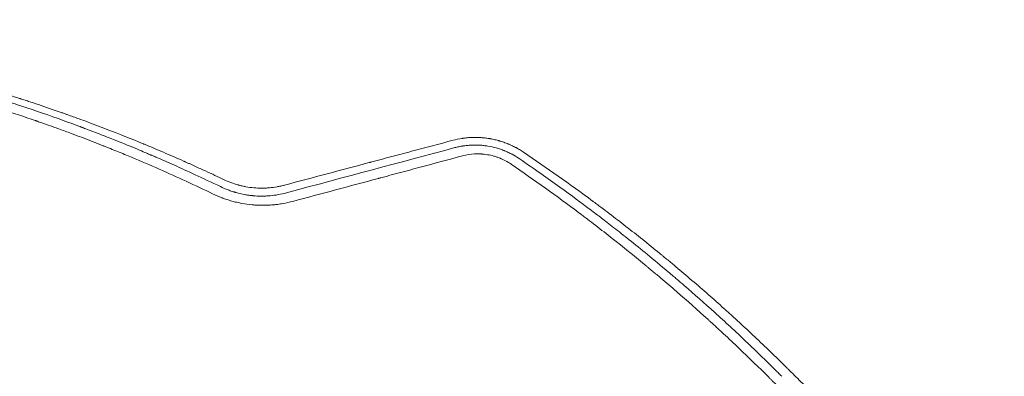
# Model space of a CAD drawing. Units: millimetres. Extents: x -3759 to 4689, y -3932 to 3715.
# Drawn here: x 2292 to 2862, y 1002 to 1208 of the extents above; entities that cross this region are included whole.
import ezdxf

# ---------------------------------------------------------------- set-up
doc = ezdxf.new("R2010")
doc.units = ezdxf.units.MM
doc.header["$LTSCALE"] = 20
doc.layers.add('2d', color=230, linetype='Continuous')

msp = doc.modelspace()

# ---------------------------------------------------------------- linework, layer by layer
at = {"layer": '2d', "lineweight": 0}
for points, knots in [([(2410.04, 1115.24), (2406.87, 1116.75), (2403.36, 1118.41), (2397.57, 1121.08), (2395.55, 1122), (2392.4, 1123.43), (2390.78, 1124.16), (2388.85, 1125.02), (2387.87, 1125.46), (2387.37, 1125.68), (2387.12, 1125.79), (2387, 1125.85), (2386.94, 1125.88), (2386.91, 1125.89), (2386.89, 1125.9), (2386.88, 1125.9), (2382.99, 1127.63), (2377.15, 1130.17), (2370.33, 1133.07), (2366.91, 1134.5), (2365.2, 1135.21), (2364.35, 1135.56), (2363.92, 1135.74), (2363.7, 1135.83), (2363.6, 1135.87), (2363.54, 1135.89), (2363.52, 1135.9), (2363.51, 1135.91), (2363.5, 1135.91), (2357.18, 1138.52), (2350.08, 1141.36), (2338.24, 1145.92), (2334.09, 1147.48), (2327.56, 1149.89), (2325.34, 1150.7), (2321.92, 1151.93), (2320.19, 1152.55), (2318.44, 1153.17), (2317.26, 1153.58), (2316.67, 1153.79), (2311.33, 1155.67), (2306.95, 1157.16), (2300.94, 1159.18), (2299.03, 1159.81), (2296.31, 1160.7), (2294.98, 1161.14), (2293.49, 1161.62), (2292.77, 1161.85), (2292.4, 1161.97), (2292.23, 1162.03), (2292.14, 1162.06), (2292.09, 1162.07), (2292.07, 1162.08), (2292.06, 1162.08), (2292.06, 1162.08), (2287.79, 1163.45), (2283.64, 1164.75), (2277.58, 1166.61), (2275.59, 1167.22), (2272.64, 1168.1), (2271.17, 1168.54), (2269.48, 1169.03), (2268.64, 1169.28), (2268.22, 1169.4), (2268.01, 1169.47), (2267.92, 1169.49), (2267.86, 1169.51), (2267.84, 1169.52), (2259.79, 1171.87), (2251.7, 1174.12), (2239.42, 1177.36), (2233.25, 1178.95), (2225.99, 1180.73), (2222.34, 1181.61), (2220.51, 1182.04), (2219.6, 1182.26), (2219.14, 1182.37), (2218.91, 1182.42), (2218.8, 1182.45), (2218.75, 1182.46), (2218.72, 1182.47), (2218.7, 1182.47), (2209.71, 1184.59), (2201.08, 1186.48), (2188.65, 1189.04), (2184.6, 1189.85), (2178.65, 1191), (2175.71, 1191.55), (2172.34, 1192.17), (2170.66, 1192.48), (2169.83, 1192.63), (2169.42, 1192.7), (2169.21, 1192.74), (2169.11, 1192.76), (2169.06, 1192.77), (2169.03, 1192.77), (2169.02, 1192.77), (2160.71, 1194.27), (2148.22, 1196.34), (2133.57, 1198.47), (2126.23, 1199.46), (2122.55, 1199.94), (2120.71, 1200.18), (2119.79, 1200.29), (2119.33, 1200.35), (2119.1, 1200.38), (2118.98, 1200.4), (2118.92, 1200.4), (2118.9, 1200.41), (2118.88, 1200.41), (2118.87, 1200.41), (2118.87, 1200.41), (2115.97, 1200.77), (2112.43, 1201.2), (2106.14, 1201.92), (2103.87, 1202.17), (2100.24, 1202.55), (2098.98, 1202.69), (2097.04, 1202.88), (2096.06, 1202.98), (2094.88, 1203.1), (2094.28, 1203.16), (2093.98, 1203.19), (2093.83, 1203.2), (2093.76, 1203.21), (2093.72, 1203.22), (2093.71, 1203.22), (2093.69, 1203.22), (2093.69, 1203.22), (2090.13, 1203.57), (2087.11, 1203.84), (2082.18, 1204.28), (2080.26, 1204.44), (2078.2, 1204.61), (2077.65, 1204.66), (2077.14, 1204.7), (2077.02, 1204.71), (2076.91, 1204.72), (2076.88, 1204.72), (2076.88, 1204.72), (2076.87, 1204.72), (2076.86, 1204.72), (2076.81, 1204.72), (2076.63, 1204.74), (2075.89, 1204.8), (2074.1, 1204.94), (2072.5, 1205.06), (2070.96, 1205.17), (2070.19, 1205.23), (2069.32, 1205.29), (2068.89, 1205.32), (2068.68, 1205.34), (2068.58, 1205.35), (2068.52, 1205.35), (2068.49, 1205.35), (2052.27, 1206.51), (2035.41, 1207.3), (2017.9, 1207.61)], [0, 0, 0, 0, 0.03125, 0.03125, 0.046875, 0.046875, 0.054688, 0.058594, 0.060547, 0.061523, 0.062012, 0.062256, 0.062378, 0.062439, 0.062439, 0.0625, 0.0625, 0.09375, 0.109375, 0.117188, 0.121094, 0.123047, 0.124023, 0.124512, 0.124756, 0.124878, 0.124939, 0.124939, 0.125, 0.125, 0.1875, 0.1875, 0.21875, 0.21875, 0.234375, 0.234375, 0.242188, 0.246094, 0.246094, 0.25, 0.25, 0.28125, 0.28125, 0.296875, 0.296875, 0.304688, 0.308594, 0.310547, 0.311523, 0.312012, 0.312256, 0.312378, 0.312439, 0.312439, 0.3125, 0.3125, 0.34375, 0.34375, 0.359375, 0.359375, 0.367188, 0.371094, 0.373047, 0.374023, 0.374512, 0.374756, 0.374756, 0.375, 0.375, 0.4375, 0.4375, 0.46875, 0.484375, 0.492187, 0.496094, 0.498047, 0.499023, 0.499512, 0.499756, 0.499878, 0.499878, 0.5, 0.5, 0.5625, 0.5625, 0.59375, 0.59375, 0.609375, 0.617187, 0.621094, 0.623047, 0.624023, 0.624512, 0.624756, 0.624878, 0.624878, 0.625, 0.625, 0.6875, 0.71875, 0.734375, 0.742187, 0.746094, 0.748047, 0.749023, 0.749512, 0.749756, 0.749878, 0.749939, 0.749969, 0.749969, 0.75, 0.75, 0.78125, 0.78125, 0.796875, 0.796875, 0.804687, 0.804687, 0.808594, 0.810547, 0.811523, 0.812012, 0.812256, 0.812378, 0.812439, 0.812469, 0.812469, 0.8125, 0.8125, 0.828125, 0.828125, 0.84375, 0.84375, 0.851562, 0.851562, 0.853516, 0.854004, 0.854126, 0.854156, 0.854156, 0.854187, 0.854248, 0.854492, 0.855469, 0.859375, 0.867187, 0.867187, 0.871094, 0.873047, 0.874023, 0.874512, 0.874756, 0.874756, 0.875, 0.875, 1, 1, 1, 1]), ([(2313.9, 1144.79), (2312.97, 1145.12), (2310.39, 1146.05), (2306.96, 1147.27), (2304.04, 1148.29), (2302.58, 1148.8), (2301.85, 1149.05), (2301.48, 1149.18), (2301.33, 1149.24), (2301.22, 1149.27), (2301.17, 1149.29), (2294.67, 1151.53), (2288.12, 1153.72), (2278.16, 1156.91), (2273.14, 1158.5), (2267.22, 1160.3), (2264.25, 1161.2), (2262.75, 1161.65), (2262.01, 1161.87), (2261.63, 1161.98), (2261.45, 1162.03), (2261.37, 1162.06), (2261.31, 1162.07), (2261.29, 1162.08), (2254.69, 1164.04), (2248.05, 1165.93), (2237.97, 1168.68), (2232.91, 1170.03), (2226.94, 1171.56), (2223.95, 1172.32), (2222.45, 1172.7), (2221.7, 1172.89), (2221.32, 1172.98), (2221.14, 1173.03), (2221.06, 1173.05), (2221, 1173.06), (2220.97, 1173.07), (2214.39, 1174.71), (2207.72, 1176.29), (2197.54, 1178.59), (2194.12, 1179.34), (2188.94, 1180.45), (2186.34, 1181), (2183.29, 1181.63), (2181.76, 1181.94), (2181, 1182.1), (2180.61, 1182.18), (2180.42, 1182.21), (2180.33, 1182.23), (2180.29, 1182.24), (2180.26, 1182.25), (2180.24, 1182.25), (2167.32, 1184.87), (2154.03, 1187.27), (2133.52, 1190.51), (2126.59, 1191.53), (2116.05, 1192.96), (2112.51, 1193.41), (2107.17, 1194.07), (2104.49, 1194.4), (2101.35, 1194.76), (2099.77, 1194.94), (2098.99, 1195.03), (2098.59, 1195.08), (2098.39, 1195.1), (2098.29, 1195.11), (2098.25, 1195.12), (2098.22, 1195.12), (2098.21, 1195.12), (2085.46, 1196.55), (2072.2, 1197.77), (2044.62, 1199.69), (2030.3, 1200.37), (2015.45, 1200.72)], [0.2409401, 0.2409401, 0.2409401, 0.2409401, 0.2482367, 0.2611981, 0.2676789, 0.2709192, 0.2725394, 0.2733495, 0.2737545, 0.2737545, 0.2741596, 0.2741596, 0.3260053, 0.3260053, 0.3519282, 0.3648896, 0.3713704, 0.3746107, 0.3762309, 0.377041, 0.377446, 0.3776485, 0.3776485, 0.3778511, 0.3778511, 0.4296968, 0.4296968, 0.4556197, 0.4685811, 0.4750618, 0.4783022, 0.4799224, 0.4807325, 0.4811375, 0.48134, 0.48134, 0.4815426, 0.4815426, 0.5333883, 0.5333883, 0.5593112, 0.5593112, 0.5722726, 0.5787533, 0.5819937, 0.5836139, 0.584424, 0.584829, 0.5850315, 0.5851328, 0.5851328, 0.585234, 0.585234, 0.6889255, 0.6889255, 0.7407713, 0.7407713, 0.7666942, 0.7666942, 0.7796556, 0.7861363, 0.7893767, 0.7909968, 0.7918069, 0.792212, 0.7924145, 0.7925158, 0.7925158, 0.792617, 0.792617, 0.8963085, 0.8963085, 1, 1, 1, 1]), ([(2266.98, 1165.93), (2270.85, 1164.78), (2274.67, 1163.61), (2280.43, 1161.81), (2282.88, 1161.03), (2285.55, 1160.18), (2286.28, 1159.94), (2286.64, 1159.83), (2286.76, 1159.79), (2287.01, 1159.71), (2288.14, 1159.34), (2297.31, 1156.36), (2306.31, 1153.28), (2318.28, 1149.01), (2322.76, 1147.38), (2327.3, 1145.69), (2327.86, 1145.48), (2327.93, 1145.45), (2327.94, 1145.45), (2327.95, 1145.45), (2327.97, 1145.44), (2328, 1145.43), (2328.1, 1145.39), (2328.42, 1145.27), (2329.17, 1144.99), (2331.69, 1144.04), (2333.88, 1143.21), (2338.93, 1141.27), (2342.03, 1140.06), (2350.57, 1136.67), (2355.22, 1134.77), (2362.48, 1131.76), (2365.08, 1130.66), (2367.46, 1129.65), (2368, 1129.42), (2368.32, 1129.28), (2368.36, 1129.26), (2368.39, 1129.25), (2368.39, 1129.25), (2368.39, 1129.25), (2368.4, 1129.25), (2368.4, 1129.24), (2368.42, 1129.24), (2368.47, 1129.21), (2368.6, 1129.16), (2369.03, 1128.98), (2370.08, 1128.53), (2371.11, 1128.08), (2374.65, 1126.55), (2377.89, 1125.13), (2385.17, 1121.89), (2389.21, 1120.06), (2398.09, 1115.96), (2402.92, 1113.69), (2408.14, 1111.16)], [0.6263164, 0.6263164, 0.6263164, 0.6263164, 0.65625, 0.65625, 0.671875, 0.6757812, 0.6777344, 0.6777344, 0.6787109, 0.6787109, 0.6796875, 0.6875, 0.75, 0.75, 0.78125, 0.7851562, 0.7856445, 0.7857056, 0.7857056, 0.7857361, 0.7857361, 0.7857666, 0.7858887, 0.7861328, 0.7871094, 0.7890625, 0.796875, 0.796875, 0.8125, 0.8125, 0.84375, 0.84375, 0.875, 0.875, 0.890625, 0.890625, 0.8925781, 0.8928223, 0.8928528, 0.8928528, 0.8928833, 0.8928833, 0.8929443, 0.8930664, 0.8935547, 0.8945312, 0.8984375, 0.90625, 0.90625, 0.9375, 0.9375, 0.96875, 0.96875, 1, 1, 1, 1]), ([(2403.68, 1106.99), (2393.63, 1111.84), (2383.34, 1116.6), (2367.53, 1123.55), (2362.2, 1125.83), (2354.11, 1129.21), (2350.04, 1130.89), (2345.26, 1132.82), (2342.85, 1133.78), (2341.65, 1134.26), (2341.04, 1134.5), (2340.74, 1134.62), (2340.61, 1134.67), (2340.53, 1134.71), (2340.48, 1134.73), (2340.44, 1134.74), (2334.03, 1137.28), (2327.55, 1139.76), (2318.64, 1143.07), (2316.28, 1143.93), (2313.9, 1144.79)], [0, 0, 0, 0, 0.085234, 0.085234, 0.1278511, 0.1278511, 0.1491596, 0.1598138, 0.165141, 0.1678045, 0.1691363, 0.1698022, 0.1701351, 0.1701351, 0.1704681, 0.1704681, 0.1704681, 0.2223138, 0.2223138, 0.2409401, 0.2409401, 0.2409401, 0.2409401]), ([(2550.05, 1139.28), (2549.74, 1139.24), (2549.22, 1139.18), (2548.59, 1139.1), (2548.21, 1139.04), (2548.05, 1139.02), (2547.94, 1139), (2547.88, 1138.99), (2546.14, 1138.72), (2544.45, 1138.37), (2542.76, 1137.93)], [0.8217064, 0.8217064, 0.8217064, 0.8217064, 0.84375, 0.859375, 0.8671875, 0.8710937, 0.8710937, 0.875, 0.875, 1, 1, 1, 1]), ([(2583.43, 1131.07), (2582.68, 1131.58), (2581.54, 1132.3), (2580.2, 1133.08), (2579.62, 1133.4), (2579.23, 1133.61), (2579.04, 1133.71), (2578.06, 1134.22), (2576.87, 1134.81), (2575.44, 1135.44), (2574.72, 1135.75), (2574.36, 1135.89), (2574.2, 1135.96), (2574.1, 1136), (2574.05, 1136.02), (2573.14, 1136.38), (2572.28, 1136.69), (2571, 1137.12), (2570.57, 1137.26), (2569.94, 1137.45), (2569.62, 1137.55), (2569.26, 1137.65), (2569.1, 1137.7), (2568.99, 1137.73), (2568.94, 1137.74), (2568.03, 1137.99), (2566.72, 1138.32), (2565.19, 1138.63), (2564.41, 1138.78), (2564.08, 1138.84), (2563.86, 1138.87), (2563.75, 1138.89), (2562.77, 1139.05), (2561.45, 1139.23), (2559.91, 1139.38), (2559.13, 1139.44), (2558.8, 1139.47), (2558.58, 1139.48), (2558.47, 1139.49), (2557.48, 1139.54), (2556.6, 1139.57), (2555.27, 1139.58), (2554.6, 1139.57), (2553.82, 1139.55), (2553.44, 1139.53), (2553.27, 1139.53), (2553.16, 1139.52), (2553.1, 1139.52), (2552.17, 1139.47), (2551.3, 1139.41), (2550.31, 1139.31), (2550.18, 1139.29), (2550.05, 1139.28)], [0, 0, 0, 0, 0.0625, 0.09375, 0.109375, 0.109375, 0.125, 0.125, 0.1875, 0.21875, 0.234375, 0.2421875, 0.2460938, 0.2460938, 0.25, 0.25, 0.3125, 0.3125, 0.34375, 0.34375, 0.359375, 0.3671875, 0.3710938, 0.3710938, 0.375, 0.375, 0.4375, 0.46875, 0.484375, 0.4921875, 0.4921875, 0.5, 0.5, 0.5625, 0.59375, 0.609375, 0.6171875, 0.6171875, 0.625, 0.625, 0.6875, 0.6875, 0.71875, 0.734375, 0.7421875, 0.7460937, 0.7460937, 0.75, 0.75, 0.8125, 0.8125, 0.8217064, 0.8217064, 0.8217064, 0.8217064]), ([(2542.76, 1137.93), (2534.8, 1135.82), (2526.78, 1133.69), (2514.66, 1130.46), (2508.57, 1128.85), (2501.43, 1126.95), (2497.84, 1125.99), (2496.05, 1125.52), (2495.15, 1125.28), (2494.7, 1125.16), (2494.51, 1125.11), (2494.38, 1125.07), (2494.32, 1125.06), (2478.12, 1120.75), (2461.79, 1116.4), (2445.27, 1112)], [0, 0, 0, 0, 0.25, 0.25, 0.375, 0.4375, 0.46875, 0.484375, 0.492188, 0.496094, 0.498047, 0.498047, 0.5, 0.5, 1, 1, 1, 1]), ([(2543.81, 1133.66), (2544.59, 1133.87), (2545.37, 1134.05), (2546.52, 1134.29), (2547.1, 1134.4), (2547.77, 1134.52), (2548.1, 1134.57), (2548.24, 1134.59), (2548.34, 1134.61), (2548.38, 1134.62), (2549.22, 1134.75), (2550.01, 1134.85), (2551.2, 1134.97), (2551.79, 1135.02), (2552.49, 1135.07), (2552.83, 1135.09), (2552.98, 1135.1), (2553.08, 1135.1), (2553.13, 1135.1), (2554, 1135.15), (2554.82, 1135.16), (2556.03, 1135.16), (2556.64, 1135.15), (2557.34, 1135.12), (2557.69, 1135.1), (2557.84, 1135.1), (2557.94, 1135.09), (2557.99, 1135.09), (2558.86, 1135.04), (2559.68, 1134.97), (2561.31, 1134.78), (2562.12, 1134.67), (2564.55, 1134.27), (2566.15, 1133.91), (2568.52, 1133.24), (2569.31, 1133), (2570.49, 1132.6), (2571.07, 1132.39), (2571.74, 1132.14), (2572.03, 1132.03), (2572.22, 1131.95), (2572.31, 1131.91), (2573.18, 1131.57), (2573.93, 1131.24), (2575.04, 1130.73), (2575.58, 1130.46), (2576.21, 1130.15), (2576.47, 1130.01), (2576.65, 1129.91), (2576.74, 1129.87), (2578.21, 1129.09), (2579.59, 1128.26), (2580.96, 1127.33)], [0, 0, 0, 0, 0.0625, 0.0625, 0.09375, 0.109375, 0.117187, 0.121094, 0.121094, 0.125, 0.125, 0.1875, 0.1875, 0.21875, 0.234375, 0.242187, 0.246094, 0.246094, 0.25, 0.25, 0.3125, 0.3125, 0.34375, 0.359375, 0.367187, 0.371094, 0.371094, 0.375, 0.375, 0.4375, 0.4375, 0.5, 0.5, 0.625, 0.625, 0.6875, 0.6875, 0.71875, 0.734375, 0.742187, 0.742187, 0.75, 0.75, 0.8125, 0.8125, 0.84375, 0.859375, 0.867187, 0.867187, 0.875, 0.875, 1, 1, 1, 1]), ([(2548.12, 1128.9), (2539.99, 1126.72), (2531.87, 1124.54), (2519.7, 1121.28), (2515.64, 1120.19), (2509.55, 1118.56), (2506.51, 1117.74), (2502.96, 1116.79), (2501.19, 1116.32), (2500.3, 1116.08), (2499.92, 1115.98), (2499.66, 1115.91), (2499.54, 1115.87), (2482.94, 1111.43), (2466.49, 1107.02), (2450.04, 1102.61)], [0, 0, 0, 0, 0.25, 0.25, 0.375, 0.375, 0.4375, 0.46875, 0.484375, 0.492188, 0.496094, 0.496094, 0.5, 0.5, 1, 1, 1, 1]), ([(2576.25, 1124.12), (2575.23, 1124.82), (2574.18, 1125.45), (2572.57, 1126.31), (2571.74, 1126.72), (2570.77, 1127.16), (2570.34, 1127.34), (2570.06, 1127.46), (2569.92, 1127.52), (2569.2, 1127.81), (2568.62, 1128.03), (2567.42, 1128.43), (2566.83, 1128.62), (2565.03, 1129.12), (2563.82, 1129.39), (2561.98, 1129.7), (2561.06, 1129.83), (2559.97, 1129.93), (2559.51, 1129.97), (2559.2, 1129.99), (2559.04, 1130), (2558.28, 1130.04), (2557.36, 1130.07), (2556.28, 1130.06), (2555.74, 1130.04), (2555.51, 1130.03), (2555.36, 1130.02), (2555.28, 1130.02), (2552.81, 1129.89), (2550.44, 1129.52), (2548.12, 1128.9)], [0, 0, 0, 0, 0.125, 0.125, 0.1875, 0.21875, 0.234375, 0.234375, 0.25, 0.25, 0.3125, 0.3125, 0.375, 0.375, 0.5, 0.5, 0.5625, 0.59375, 0.609375, 0.609375, 0.625, 0.625, 0.6875, 0.71875, 0.734375, 0.742187, 0.742187, 0.75, 0.75, 1, 1, 1, 1]), ([(2861.54, 856.55), (2856.68, 863.56), (2851.83, 870.39), (2844.59, 880.35), (2842.18, 883.63), (2838.56, 888.47), (2836.76, 890.88), (2834.66, 893.66), (2833.61, 895.04), (2833.09, 895.73), (2832.82, 896.07), (2832.69, 896.24), (2832.64, 896.32), (2832.6, 896.37), (2832.58, 896.39), (2827.57, 902.95), (2819.99, 912.65), (2810.97, 923.78), (2806.42, 929.29), (2804.13, 932.04), (2802.99, 933.41), (2802.41, 934.09), (2802.12, 934.43), (2801.98, 934.61), (2801.92, 934.68), (2801.88, 934.73), (2801.86, 934.75), (2796.4, 941.25), (2790.97, 947.55), (2782.86, 956.77), (2780.15, 959.8), (2776.11, 964.28), (2774.09, 966.51), (2771.73, 969.08), (2770.55, 970.36), (2769.97, 971), (2769.67, 971.32), (2769.53, 971.48), (2769.46, 971.55), (2769.42, 971.6), (2769.4, 971.62), (2763.79, 977.7), (2758.14, 983.68), (2749.59, 992.51), (2745.3, 996.9), (2740.25, 1001.97), (2737.72, 1004.49), (2736.45, 1005.74), (2735.82, 1006.37), (2735.5, 1006.68), (2735.37, 1006.82), (2735.28, 1006.91), (2735.23, 1006.95), (2729.2, 1012.91), (2723.22, 1018.66), (2714.27, 1027.08), (2709.8, 1031.24), (2704.6, 1035.99), (2702.01, 1038.35), (2700.71, 1039.52), (2700.06, 1040.1), (2699.73, 1040.4), (2699.6, 1040.52), (2699.5, 1040.6), (2699.46, 1040.64), (2693.29, 1046.19), (2684.04, 1054.3), (2673.12, 1063.55), (2667.63, 1068.12), (2664.88, 1070.39), (2663.5, 1071.52), (2662.81, 1072.08), (2662.47, 1072.36), (2662.32, 1072.49), (2662.22, 1072.57), (2662.18, 1072.61), (2655.65, 1077.94), (2649.18, 1083.1), (2639.51, 1090.63), (2634.68, 1094.35), (2629.06, 1098.6), (2626.25, 1100.7), (2624.84, 1101.75), (2624.14, 1102.27), (2623.79, 1102.53), (2623.64, 1102.64), (2623.54, 1102.72), (2623.49, 1102.75), (2610.26, 1112.58), (2596.92, 1122), (2583.43, 1131.07)], [0, 0, 0, 0, 0.0625, 0.0625, 0.09375, 0.09375, 0.109375, 0.117187, 0.121094, 0.123047, 0.124023, 0.124512, 0.124756, 0.124756, 0.125, 0.125, 0.1875, 0.21875, 0.234375, 0.242187, 0.246094, 0.248047, 0.249023, 0.249512, 0.249756, 0.249756, 0.25, 0.25, 0.3125, 0.3125, 0.34375, 0.34375, 0.359375, 0.367187, 0.371094, 0.373047, 0.374023, 0.374512, 0.374756, 0.374756, 0.375, 0.375, 0.4375, 0.4375, 0.46875, 0.484375, 0.492187, 0.496094, 0.498047, 0.499023, 0.499512, 0.499512, 0.5, 0.5, 0.5625, 0.5625, 0.59375, 0.609375, 0.617187, 0.621094, 0.623047, 0.624023, 0.624512, 0.624512, 0.625, 0.625, 0.6875, 0.71875, 0.734375, 0.742187, 0.746094, 0.748047, 0.749023, 0.749512, 0.749512, 0.75, 0.75, 0.8125, 0.8125, 0.84375, 0.859375, 0.867187, 0.871094, 0.873047, 0.874023, 0.874512, 0.874512, 0.875, 0.875, 1, 1, 1, 1]), ([(2850.3, 850.64), (2845.73, 857.32), (2841.05, 863.99), (2833.89, 873.95), (2830.27, 878.92), (2825.98, 884.71), (2823.81, 887.6), (2822.73, 889.04), (2822.18, 889.77), (2821.91, 890.13), (2821.79, 890.28), (2821.72, 890.38), (2821.68, 890.44), (2816.75, 896.95), (2811.77, 903.39), (2804.17, 912.98), (2800.33, 917.77), (2795.79, 923.32), (2793.5, 926.09), (2792.35, 927.48), (2791.78, 928.17), (2791.49, 928.52), (2791.37, 928.66), (2791.29, 928.76), (2791.25, 928.81), (2786.05, 935.06), (2780.8, 941.23), (2772.77, 950.44), (2768.71, 955.03), (2763.91, 960.37), (2761.5, 963.04), (2760.29, 964.37), (2759.68, 965.04), (2759.37, 965.37), (2759.24, 965.51), (2759.16, 965.61), (2759.11, 965.65), (2753.63, 971.65), (2748.1, 977.56), (2739.66, 986.37), (2735.41, 990.75), (2730.39, 995.84), (2727.87, 998.38), (2726.6, 999.64), (2725.97, 1000.28), (2725.65, 1000.59), (2725.51, 1000.73), (2725.42, 1000.82), (2725.38, 1000.86), (2719.66, 1006.56), (2713.88, 1012.19), (2705.07, 1020.57), (2700.62, 1024.74), (2695.37, 1029.59), (2692.73, 1032.01), (2691.4, 1033.22), (2690.74, 1033.82), (2690.41, 1034.13), (2690.26, 1034.26), (2690.17, 1034.34), (2690.12, 1034.39), (2684.15, 1039.8), (2678.13, 1045.14), (2668.98, 1053.06), (2664.37, 1057.01), (2658.93, 1061.58), (2656.2, 1063.86), (2654.83, 1064.99), (2654.15, 1065.56), (2653.8, 1065.84), (2653.66, 1065.97), (2653.56, 1066.05), (2653.51, 1066.09), (2647.33, 1071.19), (2641.11, 1076.22), (2631.62, 1083.69), (2626.84, 1087.41), (2621.2, 1091.73), (2618.36, 1093.88), (2616.94, 1094.95), (2616.23, 1095.49), (2615.87, 1095.76), (2615.72, 1095.87), (2615.62, 1095.95), (2615.57, 1095.99), (2602.76, 1105.6), (2589.67, 1114.98), (2576.25, 1124.12)], [0, 0, 0, 0, 0.0625, 0.0625, 0.09375, 0.109375, 0.117188, 0.121094, 0.123047, 0.124023, 0.124512, 0.124512, 0.125, 0.125, 0.1875, 0.1875, 0.21875, 0.234375, 0.242188, 0.246094, 0.248047, 0.249023, 0.249512, 0.249512, 0.25, 0.25, 0.3125, 0.3125, 0.34375, 0.359375, 0.367188, 0.371094, 0.373047, 0.374023, 0.374512, 0.374512, 0.375, 0.375, 0.4375, 0.4375, 0.46875, 0.484375, 0.492188, 0.496094, 0.498047, 0.499023, 0.499512, 0.499512, 0.5, 0.5, 0.5625, 0.5625, 0.59375, 0.609375, 0.617188, 0.621094, 0.623047, 0.624023, 0.624512, 0.624512, 0.625, 0.625, 0.6875, 0.6875, 0.71875, 0.734375, 0.742188, 0.746094, 0.748047, 0.749023, 0.749512, 0.749512, 0.75, 0.75, 0.8125, 0.8125, 0.84375, 0.859375, 0.867188, 0.871094, 0.873047, 0.874023, 0.874512, 0.874512, 0.875, 0.875, 1, 1, 1, 1]), ([(2580.96, 1127.33), (2589.83, 1121.29), (2597.64, 1115.78), (2611.28, 1105.94), (2617.1, 1101.62), (2623.19, 1097.02), (2624.35, 1096.15), (2625.59, 1095.2), (2625.74, 1095.09), (2625.89, 1094.97), (2625.93, 1094.95), (2625.94, 1094.94), (2625.98, 1094.9), (2626.07, 1094.83), (2626.4, 1094.58), (2627.2, 1093.98), (2627.97, 1093.39), (2630.64, 1091.34), (2633.06, 1089.48), (2641.14, 1083.17), (2647.65, 1078.01), (2658.97, 1068.74), (2663, 1065.39), (2667.82, 1061.33), (2668.43, 1060.81), (2669.05, 1060.29), (2669.12, 1060.22), (2669.14, 1060.21), (2669.14, 1060.2), (2669.16, 1060.19), (2669.19, 1060.16), (2669.32, 1060.06), (2669.6, 1059.81), (2670.58, 1058.98), (2672.89, 1057.01), (2675.04, 1055.17), (2682.23, 1048.95), (2693.94, 1038.61), (2706, 1027.46), (2715.16, 1018.78), (2718.24, 1015.83), (2722.88, 1011.32), (2725.2, 1009.05), (2727.93, 1006.36), (2729.3, 1005), (2729.98, 1004.33), (2730.32, 1003.99), (2730.49, 1003.82), (2730.58, 1003.73), (2730.62, 1003.69), (2730.64, 1003.67), (2730.65, 1003.66), (2730.66, 1003.65), (2730.66, 1003.65), (2731.39, 1002.92), (2732.1, 1002.21), (2732.81, 1001.5)], [0, 0, 0, 0, 0.0625, 0.0625, 0.125, 0.125, 0.140625, 0.140625, 0.1425781, 0.1428223, 0.1428223, 0.1430664, 0.1430664, 0.1435547, 0.1445313, 0.1484375, 0.15625, 0.15625, 0.1875, 0.1875, 0.25, 0.25, 0.28125, 0.28125, 0.2851563, 0.2856445, 0.2857056, 0.2857056, 0.2857666, 0.2857666, 0.2858887, 0.2861328, 0.2871094, 0.2890625, 0.296875, 0.3125, 0.3125, 0.375, 0.4375, 0.4375, 0.46875, 0.46875, 0.484375, 0.4921875, 0.4960938, 0.4980469, 0.4990234, 0.4995117, 0.4997559, 0.4998779, 0.499939, 0.4999695, 0.4999695, 0.5, 0.5, 0.5057323, 0.5057323, 0.5057323, 0.5057323]), ([(2408.14, 1111.16), (2409.62, 1110.44), (2411.12, 1109.79), (2413.41, 1108.92), (2414.18, 1108.65), (2415.34, 1108.27), (2415.92, 1108.09), (2416.6, 1107.88), (2416.89, 1107.8), (2417.09, 1107.74), (2417.18, 1107.71), (2418.87, 1107.24), (2420.48, 1106.86), (2422.9, 1106.41), (2424.12, 1106.22), (2425.54, 1106.03), (2426.26, 1105.96), (2426.56, 1105.92), (2426.77, 1105.9), (2426.87, 1105.89), (2428.58, 1105.73), (2430.22, 1105.65), (2432.72, 1105.64), (2433.55, 1105.66), (2434.8, 1105.71), (2435.42, 1105.74), (2436.14, 1105.8), (2436.51, 1105.82), (2436.69, 1105.84), (2436.77, 1105.85), (2436.82, 1105.85), (2436.84, 1105.85), (2440.03, 1106.13), (2443.21, 1106.69), (2446.39, 1107.55)], [0, 0, 0, 0, 0.125, 0.125, 0.1875, 0.1875, 0.21875, 0.234375, 0.242188, 0.242188, 0.25, 0.25, 0.375, 0.375, 0.4375, 0.46875, 0.484375, 0.492187, 0.492187, 0.5, 0.5, 0.625, 0.625, 0.6875, 0.6875, 0.71875, 0.734375, 0.742187, 0.746094, 0.748047, 0.748047, 0.75, 0.75, 1, 1, 1, 1]), ([(2445.27, 1112), (2444.56, 1111.81), (2443.48, 1111.54), (2442.39, 1111.31), (2441.66, 1111.17), (2441.29, 1111.1), (2439.46, 1110.77), (2437.98, 1110.58), (2435.74, 1110.38), (2434.62, 1110.31), (2433.29, 1110.27), (2432.63, 1110.26), (2432.34, 1110.26), (2432.15, 1110.25), (2432.05, 1110.25), (2430.46, 1110.26), (2428.96, 1110.33), (2425.93, 1110.6), (2424.43, 1110.8), (2422.2, 1111.21), (2421.09, 1111.43), (2419.81, 1111.74), (2419.17, 1111.91), (2418.89, 1111.98), (2418.71, 1112.03), (2418.61, 1112.05), (2415.67, 1112.86), (2412.82, 1113.92), (2410.04, 1115.24)], [0, 0, 0, 0, 0.0625, 0.09375, 0.09375, 0.125, 0.125, 0.25, 0.25, 0.3125, 0.34375, 0.359375, 0.367188, 0.367188, 0.375, 0.375, 0.5, 0.5, 0.625, 0.625, 0.6875, 0.71875, 0.734375, 0.742188, 0.742188, 0.75, 0.75, 1, 1, 1, 1]), ([(2450.04, 1102.61), (2448.15, 1102.1), (2446.24, 1101.68), (2443.35, 1101.17), (2441.91, 1100.95), (2440.2, 1100.74), (2439.35, 1100.66), (2438.98, 1100.62), (2438.74, 1100.6), (2438.62, 1100.59), (2437.51, 1100.49), (2436.02, 1100.4), (2434.28, 1100.34), (2433.41, 1100.33), (2433.04, 1100.33), (2432.79, 1100.33), (2432.67, 1100.33), (2431.53, 1100.33), (2430.02, 1100.37), (2428.26, 1100.48), (2427.51, 1100.54), (2427.01, 1100.58), (2426.76, 1100.6), (2424.52, 1100.81), (2422.54, 1101.08), (2419.61, 1101.63), (2418.15, 1101.93), (2416.69, 1102.29), (2415.73, 1102.53), (2415.24, 1102.66), (2413.8, 1103.06), (2412.38, 1103.5), (2410.73, 1104.06), (2409.91, 1104.35), (2409.56, 1104.48), (2409.33, 1104.57), (2409.21, 1104.62), (2407.25, 1105.36), (2405.45, 1106.13), (2403.68, 1106.99)], [0, 0, 0, 0, 0.125, 0.125, 0.1875, 0.21875, 0.234375, 0.242187, 0.242187, 0.25, 0.25, 0.3125, 0.34375, 0.359375, 0.367187, 0.367187, 0.375, 0.375, 0.4375, 0.46875, 0.484375, 0.484375, 0.5, 0.5, 0.625, 0.625, 0.6875, 0.71875, 0.71875, 0.75, 0.75, 0.8125, 0.84375, 0.859375, 0.867188, 0.867188, 0.875, 0.875, 1, 1, 1, 1])]:
    msp.add_open_spline(points, degree=3, knots=knots, dxfattribs=at)
msp.add_open_spline([(2446.39, 1107.55), (2480.13, 1116.59), (2512.62, 1125.3), (2543.81, 1133.66)], degree=3, dxfattribs=at)

doc.saveas('drawing.dxf')
